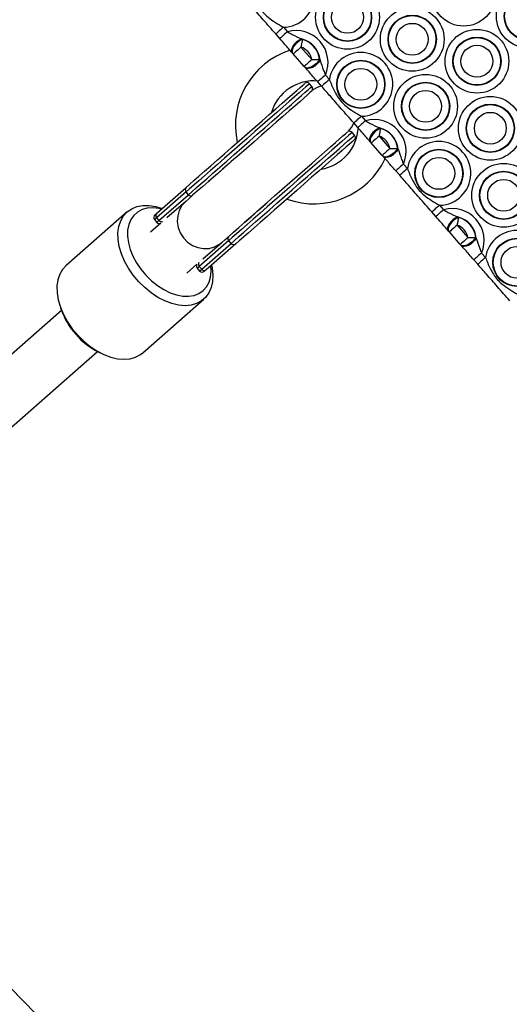
# Model space of a CAD drawing. Units: millimetres. Extents: x 369 to 11387, y 260 to 17235.
# Drawn here: x 7262 to 7405, y 2865 to 3153 of the extents above; entities that cross this region are included whole.
import ezdxf

# ---------------------------------------------------------------- set-up
doc = ezdxf.new("R2010")
doc.units = ezdxf.units.MM
doc.header["$LTSCALE"] = 100

msp = doc.modelspace()

# ---------------------------------------------------------------- linework, layer by layer
at = {"color": 7, "linetype": 'Continuous', "lineweight": 25}
for p, q in [((7338.9, 3150.74), (7340.06, 3149.42)), ((7337.8, 3147.44), (7336.65, 3148.77)), ((7344.17, 3147.34), (7344.39, 3147.16)), ((7341.59, 3143.13), (7341.45, 3143.29)), ((7344.02, 3144.91), (7347.21, 3141.27)), ((7344.95, 3139.29), (7341.76, 3142.93)), ((7349.49, 3141.35), (7349.64, 3141.1)), ((7345.27, 3138.93), (7345.13, 3139.1)), ((7350.07, 3133.46), (7348.92, 3134.78)), ((7351.17, 3136.76), (7352.33, 3135.44)), ((7347.2, 3133.4), (7346.5, 3134.2)), ((7347.2, 3133.4), (7346.5, 3134.2)), ((7361.74, 3124.7), (7362.9, 3123.38)), ((7360.65, 3121.4), (7359.49, 3122.72)), ((7367.01, 3121.3), (7367.24, 3121.11)), ((7359.69, 3119.16), (7358.99, 3119.95)), ((7359.69, 3119.16), (7358.99, 3119.95)), ((7366.86, 3118.87), (7370.05, 3115.23)), ((7364.43, 3117.09), (7364.29, 3117.25)), ((7367.8, 3113.25), (7364.61, 3116.89)), ((7372.33, 3115.3), (7372.48, 3115.06)), ((7368.12, 3112.89), (7367.97, 3113.05)), ((7372.92, 3107.41), (7371.76, 3108.74)), ((7374.01, 3110.71), (7375.17, 3109.39)), ((7301.81, 3096.33), (7310.43, 3103.89)), ((7310.4, 3102.53), (7301.78, 3094.97)), ((7302.47, 3094.18), (7311.1, 3101.74)), ((7311.1, 3101.74), (7310.4, 3102.53)), ((7310.29, 3099.78), (7304.79, 3094.95)), ((7310.29, 3099.78), (7304.79, 3094.95)), ((7384.59, 3098.66), (7385.75, 3097.34)), ((7293.14, 3096.71), (7275.29, 3081.05)), ((7293.14, 3096.71), (7275.29, 3081.05)), ((7301.18, 3094.45), (7301.88, 3093.65)), ((7301.18, 3094.45), (7301.88, 3093.65)), ((7301.78, 3094.97), (7302.47, 3094.18)), ((7383.49, 3095.36), (7382.33, 3096.68)), ((7389.86, 3095.26), (7390.08, 3095.07)), ((7303.03, 3093.41), (7300.02, 3090.77)), ((7303.03, 3093.41), (7300.02, 3090.77)), ((7389.71, 3092.82), (7392.9, 3089.19)), ((7387.28, 3091.04), (7387.13, 3091.21)), ((7390.64, 3087.21), (7387.45, 3090.85)), ((7395.17, 3089.26), (7395.33, 3089.02)), ((7322.89, 3088.29), (7314.27, 3080.73)), ((7314.97, 3079.93), (7323.59, 3087.5)), ((7315.34, 3082.93), (7320.85, 3087.75)), ((7315.34, 3082.93), (7320.85, 3087.75)), ((7324.94, 3087.35), (7316.32, 3079.79)), ((7323.59, 3087.5), (7322.89, 3088.29)), ((7390.96, 3086.85), (7390.81, 3087.01)), ((7396.86, 3084.67), (7398.02, 3083.35)), ((7310.57, 3078.74), (7313.58, 3081.38)), ((7310.57, 3078.74), (7313.58, 3081.38)), ((7313.67, 3080.2), (7314.37, 3079.41)), ((7313.67, 3080.2), (7314.37, 3079.41)), ((7314.27, 3080.73), (7314.97, 3079.93)), ((7395.76, 3081.37), (7394.6, 3082.69)), ((7273.51, 3069.17), (7273.89, 3068.05)), ((7273.51, 3069.17), (7273.89, 3068.05)), ((7297.71, 3055.49), (7315.56, 3071.14)), ((7297.71, 3055.49), (7315.56, 3071.14)), ((7273.94, 3067.89), (7173.37, 2979.67)), ((7183.91, 2967.64), (7284.49, 3055.86)), ((7284.65, 3055.79), (7285.71, 3055.27)), ((7284.65, 3055.79), (7285.71, 3055.27)), ((7316.31, 2811.09), (7190.24, 2939.91))]:
    msp.add_line(p, q, dxfattribs=at)
at = {"color": 7, "linetype": 'Continuous', "lineweight": 25, "flags": 128}
for points in [[(7338.9, 3150.74), (7338.46, 3150.36), (7338.04, 3149.99), (7337.65, 3149.65), (7337.31, 3149.35), (7337.03, 3149.1), (7336.82, 3148.92), (7336.69, 3148.8), (7336.65, 3148.77)], [(7340.06, 3149.42), (7339.62, 3149.04), (7339.2, 3148.67), (7338.81, 3148.32), (7338.47, 3148.02), (7338.19, 3147.78), (7337.98, 3147.6), (7337.85, 3147.48), (7337.8, 3147.44)], [(7344.17, 3147.34), (7343.5, 3147), (7342.85, 3146.54), (7342.26, 3145.98), (7341.77, 3145.37), (7341.43, 3144.75), (7341.25, 3144.17), (7341.26, 3143.67), (7341.45, 3143.29)], [(7344.39, 3147.16), (7343.72, 3146.82), (7343.06, 3146.35), (7342.46, 3145.8), (7341.96, 3145.18), (7341.61, 3144.57), (7341.42, 3143.99), (7341.41, 3143.5), (7341.59, 3143.13)], [(7344.02, 3144.91), (7343.58, 3144.52), (7343.16, 3144.15), (7342.77, 3143.81), (7342.43, 3143.51), (7342.14, 3143.26), (7341.94, 3143.08), (7341.81, 3142.97), (7341.76, 3142.93)], [(7347.21, 3141.27), (7346.77, 3140.89), (7346.35, 3140.51), (7345.96, 3140.17), (7345.62, 3139.87), (7345.33, 3139.63), (7345.13, 3139.44), (7345, 3139.33), (7344.95, 3139.29)], [(7349.49, 3141.35), (7349.07, 3140.73), (7348.52, 3140.13), (7347.89, 3139.61), (7347.22, 3139.2), (7346.56, 3138.92), (7345.96, 3138.81), (7345.47, 3138.87), (7345.13, 3139.1)], [(7349.64, 3141.1), (7349.22, 3140.48), (7348.67, 3139.9), (7348.04, 3139.38), (7347.37, 3138.98), (7346.72, 3138.72), (7346.12, 3138.62), (7345.63, 3138.7), (7345.27, 3138.93)], [(7351.17, 3136.76), (7350.73, 3136.37), (7350.31, 3136), (7349.92, 3135.66), (7349.58, 3135.36), (7349.3, 3135.11), (7349.09, 3134.93), (7348.96, 3134.82), (7348.92, 3134.78)], [(7352.33, 3135.44), (7351.89, 3135.05), (7351.47, 3134.68), (7351.08, 3134.34), (7350.73, 3134.04), (7350.45, 3133.79), (7350.25, 3133.61), (7350.12, 3133.5), (7350.07, 3133.46)], [(7310.43, 3103.89), (7311.43, 3104.76), (7312.66, 3105.85), (7314.12, 3107.12), (7315.77, 3108.58), (7317.6, 3110.18), (7319.57, 3111.9), (7321.66, 3113.73), (7323.82, 3115.63), (7326.04, 3117.58), (7328.27, 3119.54), (7330.48, 3121.48), (7332.65, 3123.37), (7334.72, 3125.19), (7336.68, 3126.91), (7338.49, 3128.5), (7340.12, 3129.93), (7341.56, 3131.19), (7342.77, 3132.26), (7343.74, 3133.11), (7344.46, 3133.74), (7344.91, 3134.13), (7345.09, 3134.29), (7345.09, 3134.29)], [(7310.43, 3103.89), (7311.43, 3104.76), (7312.66, 3105.85), (7314.12, 3107.12), (7315.77, 3108.58), (7317.6, 3110.18), (7319.57, 3111.9), (7321.66, 3113.73), (7323.82, 3115.63), (7326.04, 3117.58), (7328.27, 3119.54), (7330.48, 3121.48), (7332.65, 3123.37), (7334.72, 3125.19), (7336.68, 3126.91), (7338.49, 3128.5), (7340.12, 3129.93), (7341.56, 3131.19), (7342.77, 3132.26), (7343.74, 3133.11), (7344.46, 3133.74), (7344.91, 3134.13), (7345.09, 3134.29), (7345.09, 3134.29)], [(7361.74, 3124.7), (7361.3, 3124.32), (7360.88, 3123.94), (7360.49, 3123.6), (7360.15, 3123.3), (7359.87, 3123.06), (7359.66, 3122.87), (7359.53, 3122.76), (7359.49, 3122.72)], [(7362.9, 3123.38), (7362.46, 3122.99), (7362.04, 3122.62), (7361.65, 3122.28), (7361.31, 3121.98), (7361.03, 3121.74), (7360.82, 3121.55), (7360.69, 3121.44), (7360.65, 3121.4)], [(7367.01, 3121.3), (7366.35, 3120.96), (7365.69, 3120.5), (7365.1, 3119.94), (7364.61, 3119.33), (7364.27, 3118.71), (7364.1, 3118.13), (7364.1, 3117.63), (7364.29, 3117.25)], [(7367.24, 3121.11), (7366.57, 3120.78), (7365.91, 3120.31), (7365.3, 3119.75), (7364.81, 3119.14), (7364.45, 3118.53), (7364.26, 3117.95), (7364.26, 3117.46), (7364.43, 3117.09)], [(7359.6, 3117.75), (7359.59, 3117.75), (7359.42, 3117.59), (7358.97, 3117.2), (7358.25, 3116.57), (7357.28, 3115.72), (7356.07, 3114.65), (7354.63, 3113.39), (7353, 3111.96), (7351.19, 3110.37), (7349.23, 3108.66), (7347.15, 3106.84), (7344.99, 3104.94), (7342.78, 3103), (7340.55, 3101.04), (7338.33, 3099.1), (7336.16, 3097.19), (7334.08, 3095.37), (7332.11, 3093.64), (7330.28, 3092.04), (7328.63, 3090.59), (7327.17, 3089.31), (7325.94, 3088.23), (7324.94, 3087.35)], [(7359.6, 3117.75), (7359.59, 3117.75), (7359.42, 3117.59), (7358.97, 3117.2), (7358.25, 3116.57), (7357.28, 3115.72), (7356.07, 3114.65), (7354.63, 3113.39), (7353, 3111.96), (7351.19, 3110.37), (7349.23, 3108.66), (7347.15, 3106.84), (7344.99, 3104.94), (7342.78, 3103), (7340.55, 3101.04), (7338.33, 3099.1), (7336.16, 3097.19), (7334.08, 3095.37), (7332.11, 3093.64), (7330.28, 3092.04), (7328.63, 3090.59), (7327.17, 3089.31), (7325.94, 3088.23), (7324.94, 3087.35)], [(7366.86, 3118.87), (7366.42, 3118.48), (7366, 3118.11), (7365.61, 3117.77), (7365.27, 3117.47), (7364.99, 3117.22), (7364.78, 3117.04), (7364.65, 3116.93), (7364.61, 3116.89)], [(7370.05, 3115.23), (7369.61, 3114.84), (7369.19, 3114.47), (7368.8, 3114.13), (7368.46, 3113.83), (7368.18, 3113.58), (7367.97, 3113.4), (7367.84, 3113.29), (7367.8, 3113.25)], [(7372.33, 3115.3), (7371.91, 3114.69), (7371.36, 3114.09), (7370.73, 3113.57), (7370.06, 3113.16), (7369.4, 3112.88), (7368.81, 3112.77), (7368.32, 3112.83), (7367.97, 3113.05)], [(7372.48, 3115.06), (7372.06, 3114.44), (7371.52, 3113.85), (7370.89, 3113.34), (7370.22, 3112.94), (7369.56, 3112.68), (7368.96, 3112.58), (7368.47, 3112.65), (7368.12, 3112.89)], [(7323.08, 3110.99), (7321.06, 3109.22), (7318.99, 3107.4), (7317.05, 3105.7), (7315.28, 3104.15), (7313.69, 3102.76), (7312.32, 3101.56), (7311.18, 3100.56), (7310.29, 3099.78)], [(7323.08, 3110.99), (7321.06, 3109.22), (7318.99, 3107.4), (7317.05, 3105.7), (7315.28, 3104.15), (7313.69, 3102.76), (7312.32, 3101.56), (7311.18, 3100.56), (7310.29, 3099.78)], [(7374.01, 3110.71), (7373.57, 3110.33), (7373.15, 3109.96), (7372.76, 3109.62), (7372.42, 3109.32), (7372.14, 3109.07), (7371.93, 3108.89), (7371.8, 3108.77), (7371.76, 3108.74)], [(7375.17, 3109.39), (7374.73, 3109.01), (7374.31, 3108.64), (7373.92, 3108.29), (7373.58, 3107.99), (7373.3, 3107.75), (7373.09, 3107.57), (7372.96, 3107.45), (7372.92, 3107.41)], [(7317.87, 3081.15), (7318.05, 3080.22), (7318.25, 3078.19), (7318.15, 3076.28), (7317.75, 3074.54), (7317.07, 3073), (7316.12, 3071.69), (7314.92, 3070.64), (7313.49, 3069.88), (7311.87, 3069.41), (7310.09, 3069.25), (7308.18, 3069.41), (7306.19, 3069.87), (7304.17, 3070.64), (7302.15, 3071.69), (7300.17, 3073), (7298.29, 3074.54), (7296.53, 3076.28), (7294.94, 3078.18), (7293.55, 3080.21), (7292.4, 3082.32), (7291.49, 3084.46), (7290.86, 3086.59), (7290.52, 3088.66), (7290.47, 3090.63), (7290.72, 3092.46), (7291.26, 3094.11), (7292.08, 3095.54), (7293.16, 3096.72), (7294.48, 3097.63), (7296, 3098.25), (7297.71, 3098.56), (7299.56, 3098.56), (7301.51, 3098.25), (7303.36, 3097.69)], [(7317.87, 3081.15), (7318.05, 3080.22), (7318.25, 3078.19), (7318.15, 3076.28), (7317.75, 3074.54), (7317.07, 3073), (7316.12, 3071.69), (7314.92, 3070.64), (7313.49, 3069.88), (7311.87, 3069.41), (7310.09, 3069.25), (7308.18, 3069.41), (7306.19, 3069.87), (7304.17, 3070.64), (7302.15, 3071.69), (7300.17, 3073), (7298.29, 3074.54), (7296.53, 3076.28), (7294.94, 3078.18), (7293.55, 3080.21), (7292.4, 3082.32), (7291.49, 3084.46), (7290.86, 3086.59), (7290.52, 3088.66), (7290.47, 3090.63), (7290.72, 3092.46), (7291.26, 3094.11), (7292.08, 3095.54), (7293.16, 3096.72), (7294.48, 3097.63), (7296, 3098.25), (7297.71, 3098.56), (7299.56, 3098.56), (7301.51, 3098.25), (7303.36, 3097.69)], [(7303.18, 3097.53), (7302.49, 3097.68), (7300.71, 3097.88), (7299.04, 3097.77), (7297.53, 3097.36), (7296.2, 3096.67), (7295.09, 3095.69), (7294.22, 3094.47), (7293.62, 3093.02), (7293.3, 3091.38), (7293.26, 3089.59), (7293.51, 3087.69), (7294.04, 3085.73), (7294.84, 3083.75), (7295.89, 3081.79), (7297.17, 3079.91), (7298.64, 3078.15), (7300.27, 3076.55), (7302.03, 3075.14), (7303.86, 3073.96), (7305.74, 3073.04), (7307.6, 3072.4), (7309.42, 3072.05), (7311.15, 3072.01), (7312.75, 3072.27), (7314.17, 3072.82), (7315.4, 3073.66), (7316.39, 3074.76), (7317.12, 3076.1), (7317.58, 3077.65), (7317.77, 3079.37), (7317.69, 3080.99)], [(7303.18, 3097.53), (7302.49, 3097.68), (7300.71, 3097.88), (7299.04, 3097.77), (7297.53, 3097.36), (7296.2, 3096.67), (7295.09, 3095.69), (7294.22, 3094.47), (7293.62, 3093.02), (7293.3, 3091.38), (7293.26, 3089.59), (7293.51, 3087.69), (7294.04, 3085.73), (7294.84, 3083.75), (7295.89, 3081.79), (7297.17, 3079.91), (7298.64, 3078.15), (7300.27, 3076.55), (7302.03, 3075.14), (7303.86, 3073.96), (7305.74, 3073.04), (7307.6, 3072.4), (7309.42, 3072.05), (7311.15, 3072.01), (7312.75, 3072.27), (7314.17, 3072.82), (7315.4, 3073.66), (7316.39, 3074.76), (7317.12, 3076.1), (7317.58, 3077.65), (7317.77, 3079.37), (7317.69, 3080.99)], [(7320.85, 3087.75), (7321.73, 3088.53), (7322.87, 3089.53), (7324.24, 3090.73), (7325.83, 3092.12), (7327.6, 3093.68), (7329.54, 3095.37), (7331.61, 3097.19), (7333.63, 3098.96)], [(7320.85, 3087.75), (7321.73, 3088.53), (7322.87, 3089.53), (7324.24, 3090.73), (7325.83, 3092.12), (7327.6, 3093.68), (7329.54, 3095.37), (7331.61, 3097.19), (7333.63, 3098.96)], [(7384.59, 3098.66), (7384.15, 3098.27), (7383.72, 3097.9), (7383.33, 3097.56), (7382.99, 3097.26), (7382.71, 3097.01), (7382.5, 3096.83), (7382.38, 3096.72), (7382.33, 3096.68)], [(7385.75, 3097.34), (7385.31, 3096.95), (7384.88, 3096.58), (7384.49, 3096.24), (7384.15, 3095.94), (7383.87, 3095.69), (7383.66, 3095.51), (7383.53, 3095.4), (7383.49, 3095.36)], [(7301.28, 3095.86), (7301.28, 3095.86), (7301.41, 3095.98), (7301.81, 3096.33)], [(7301.28, 3095.86), (7301.28, 3095.86), (7301.41, 3095.98), (7301.81, 3096.33)], [(7389.86, 3095.26), (7389.19, 3094.92), (7388.53, 3094.45), (7387.94, 3093.89), (7387.46, 3093.28), (7387.11, 3092.67), (7386.94, 3092.09), (7386.95, 3091.59), (7387.13, 3091.21)], [(7390.08, 3095.07), (7389.41, 3094.73), (7388.75, 3094.27), (7388.15, 3093.71), (7387.65, 3093.1), (7387.29, 3092.48), (7387.11, 3091.91), (7387.1, 3091.42), (7387.28, 3091.04)], [(7389.71, 3092.82), (7389.27, 3092.44), (7388.84, 3092.07), (7388.45, 3091.72), (7388.11, 3091.42), (7387.83, 3091.18), (7387.62, 3091), (7387.49, 3090.88), (7387.45, 3090.85)], [(7392.9, 3089.19), (7392.46, 3088.8), (7392.03, 3088.43), (7391.64, 3088.09), (7391.3, 3087.79), (7391.02, 3087.54), (7390.81, 3087.36), (7390.68, 3087.25), (7390.64, 3087.21)], [(7395.17, 3089.26), (7394.75, 3088.64), (7394.21, 3088.05), (7393.57, 3087.53), (7392.9, 3087.11), (7392.24, 3086.84), (7391.65, 3086.73), (7391.16, 3086.79), (7390.81, 3087.01)], [(7395.33, 3089.02), (7394.91, 3088.4), (7394.36, 3087.81), (7393.73, 3087.3), (7393.06, 3086.9), (7392.4, 3086.64), (7391.81, 3086.54), (7391.31, 3086.61), (7390.96, 3086.85)], [(7396.86, 3084.67), (7396.42, 3084.29), (7395.99, 3083.91), (7395.6, 3083.57), (7395.26, 3083.27), (7394.98, 3083.03), (7394.77, 3082.84), (7394.64, 3082.73), (7394.6, 3082.69)], [(7398.02, 3083.35), (7397.57, 3082.97), (7397.15, 3082.59), (7396.76, 3082.25), (7396.42, 3081.95), (7396.14, 3081.71), (7395.93, 3081.52), (7395.8, 3081.41), (7395.76, 3081.37)], [(7275.29, 3081.05), (7274.23, 3079.88), (7273.41, 3078.45), (7272.87, 3076.8), (7272.62, 3074.97), (7272.67, 3073), (7273.01, 3070.93), (7273.64, 3068.8), (7274.54, 3066.66), (7275.7, 3064.55), (7277.09, 3062.53), (7278.68, 3060.62), (7280.44, 3058.88), (7282.32, 3057.34), (7284.3, 3056.03), (7286.32, 3054.98), (7288.34, 3054.22), (7290.33, 3053.75), (7292.23, 3053.59), (7294.01, 3053.75), (7295.64, 3054.22), (7297.06, 3054.98), (7297.71, 3055.49)], [(7275.29, 3081.05), (7274.23, 3079.88), (7273.41, 3078.45), (7272.87, 3076.8), (7272.62, 3074.97), (7272.67, 3073), (7273.01, 3070.93), (7273.64, 3068.8), (7274.54, 3066.66), (7275.7, 3064.55), (7277.09, 3062.53), (7278.68, 3060.62), (7280.44, 3058.88), (7282.32, 3057.34), (7284.3, 3056.03), (7286.32, 3054.98), (7288.34, 3054.22), (7290.33, 3053.75), (7292.23, 3053.59), (7294.01, 3053.75), (7295.64, 3054.22), (7297.06, 3054.98), (7297.71, 3055.49)], [(7316.32, 3079.79), (7315.92, 3079.44), (7315.78, 3079.32), (7315.78, 3079.32)], [(7316.32, 3079.79), (7315.92, 3079.44), (7315.78, 3079.32), (7315.78, 3079.32)]]:
    msp.add_lwpolyline(points, dxfattribs=at)
at = {"color": 8, "linetype": 'Continuous', "lineweight": 25, "flags": 128}
for points in [[(7346.5, 3134.2), (7346.41, 3134.12), (7346.06, 3133.81), (7345.44, 3133.26), (7344.56, 3132.5), (7343.45, 3131.52), (7342.1, 3130.34), (7340.55, 3128.98), (7338.81, 3127.45), (7336.92, 3125.79), (7334.89, 3124.01), (7332.75, 3122.14), (7330.55, 3120.2), (7328.3, 3118.23), (7326.04, 3116.25), (7323.81, 3114.29), (7321.63, 3112.39), (7319.55, 3110.55), (7317.58, 3108.83), (7315.75, 3107.22), (7314.1, 3105.78), (7312.64, 3104.5), (7311.4, 3103.41), (7310.4, 3102.53)], [(7346.5, 3134.2), (7346.41, 3134.12), (7346.06, 3133.81), (7345.44, 3133.26), (7344.56, 3132.5), (7343.45, 3131.52), (7342.1, 3130.34), (7340.55, 3128.98), (7338.81, 3127.45), (7336.92, 3125.79), (7334.89, 3124.01), (7332.75, 3122.14), (7330.55, 3120.2), (7328.3, 3118.23), (7326.04, 3116.25), (7323.81, 3114.29), (7321.63, 3112.39), (7319.55, 3110.55), (7317.58, 3108.83), (7315.75, 3107.22), (7314.1, 3105.78), (7312.64, 3104.5), (7311.4, 3103.41), (7310.4, 3102.53)], [(7311.1, 3101.74), (7312.1, 3102.62), (7313.34, 3103.7), (7314.79, 3104.98), (7316.45, 3106.43), (7318.27, 3108.03), (7320.24, 3109.76), (7322.33, 3111.59), (7324.51, 3113.5), (7326.74, 3115.46), (7328.99, 3117.44), (7331.24, 3119.41), (7333.45, 3121.34), (7335.58, 3123.22), (7337.61, 3125), (7339.51, 3126.66), (7341.25, 3128.18), (7342.8, 3129.55), (7344.14, 3130.72), (7345.26, 3131.7), (7346.13, 3132.47), (7346.75, 3133.01), (7347.11, 3133.32), (7347.2, 3133.4)], [(7311.1, 3101.74), (7312.1, 3102.62), (7313.34, 3103.7), (7314.79, 3104.98), (7316.45, 3106.43), (7318.27, 3108.03), (7320.24, 3109.76), (7322.33, 3111.59), (7324.51, 3113.5), (7326.74, 3115.46), (7328.99, 3117.44), (7331.24, 3119.41), (7333.45, 3121.34), (7335.58, 3123.22), (7337.61, 3125), (7339.51, 3126.66), (7341.25, 3128.18), (7342.8, 3129.55), (7344.14, 3130.72), (7345.26, 3131.7), (7346.13, 3132.47), (7346.75, 3133.01), (7347.11, 3133.32), (7347.2, 3133.4)], [(7347.18, 3132.07), (7347.18, 3132.07), (7347, 3131.91), (7346.55, 3131.51), (7345.83, 3130.88), (7344.85, 3130.03), (7343.64, 3128.96), (7342.2, 3127.69), (7340.55, 3126.25), (7338.73, 3124.66), (7336.77, 3122.93), (7334.68, 3121.1), (7332.51, 3119.2), (7330.29, 3117.25), (7328.05, 3115.28), (7325.82, 3113.33), (7323.64, 3111.42), (7321.55, 3109.58), (7319.57, 3107.85), (7317.73, 3106.24), (7316.92, 3105.52)], [(7347.18, 3132.07), (7347.18, 3132.07), (7347, 3131.91), (7346.55, 3131.51), (7345.83, 3130.88), (7344.85, 3130.03), (7343.64, 3128.96), (7342.2, 3127.69), (7340.55, 3126.25), (7338.73, 3124.66), (7336.77, 3122.93), (7334.68, 3121.1), (7332.51, 3119.2), (7330.29, 3117.25), (7328.05, 3115.28), (7325.82, 3113.33), (7323.64, 3111.42), (7321.55, 3109.58), (7319.57, 3107.85), (7317.73, 3106.24), (7316.92, 3105.52)], [(7358.99, 3119.95), (7358.9, 3119.88), (7358.55, 3119.57), (7357.93, 3119.02), (7357.06, 3118.26), (7355.94, 3117.28), (7354.59, 3116.1), (7353.04, 3114.74), (7351.31, 3113.21), (7349.41, 3111.55), (7347.38, 3109.77), (7345.24, 3107.9), (7343.04, 3105.96), (7340.79, 3103.99), (7338.53, 3102.01), (7336.3, 3100.05), (7334.13, 3098.14), (7332.04, 3096.31), (7330.07, 3094.58), (7328.24, 3092.98), (7326.59, 3091.53), (7325.13, 3090.26), (7323.9, 3089.17), (7322.89, 3088.29)], [(7358.99, 3119.95), (7358.9, 3119.88), (7358.55, 3119.57), (7357.93, 3119.02), (7357.06, 3118.26), (7355.94, 3117.28), (7354.59, 3116.1), (7353.04, 3114.74), (7351.31, 3113.21), (7349.41, 3111.55), (7347.38, 3109.77), (7345.24, 3107.9), (7343.04, 3105.96), (7340.79, 3103.99), (7338.53, 3102.01), (7336.3, 3100.05), (7334.13, 3098.14), (7332.04, 3096.31), (7330.07, 3094.58), (7328.24, 3092.98), (7326.59, 3091.53), (7325.13, 3090.26), (7323.9, 3089.17), (7322.89, 3088.29)], [(7323.59, 3087.5), (7324.59, 3088.38), (7325.83, 3089.46), (7327.29, 3090.74), (7328.94, 3092.19), (7330.76, 3093.79), (7332.73, 3095.52), (7334.82, 3097.35), (7337, 3099.26), (7339.23, 3101.22), (7341.49, 3103.2), (7343.73, 3105.17), (7345.94, 3107.1), (7348.07, 3108.97), (7350.1, 3110.75), (7352, 3112.42), (7353.74, 3113.94), (7355.29, 3115.3), (7356.64, 3116.48), (7357.75, 3117.46), (7358.63, 3118.23), (7359.25, 3118.77), (7359.6, 3119.08), (7359.69, 3119.16)], [(7323.59, 3087.5), (7324.59, 3088.38), (7325.83, 3089.46), (7327.29, 3090.74), (7328.94, 3092.19), (7330.76, 3093.79), (7332.73, 3095.52), (7334.82, 3097.35), (7337, 3099.26), (7339.23, 3101.22), (7341.49, 3103.2), (7343.73, 3105.17), (7345.94, 3107.1), (7348.07, 3108.97), (7350.1, 3110.75), (7352, 3112.42), (7353.74, 3113.94), (7355.29, 3115.3), (7356.64, 3116.48), (7357.75, 3117.46), (7358.63, 3118.23), (7359.25, 3118.77), (7359.6, 3119.08), (7359.69, 3119.16)], [(7327.4, 3093.57), (7328.22, 3094.28), (7330.05, 3095.89), (7332.03, 3097.63), (7334.13, 3099.47), (7336.3, 3101.38), (7338.53, 3103.33), (7340.77, 3105.3), (7343, 3107.25), (7345.17, 3109.15), (7347.25, 3110.98), (7349.22, 3112.7), (7351.04, 3114.3), (7352.68, 3115.74), (7354.12, 3117), (7355.34, 3118.07), (7356.32, 3118.93), (7357.04, 3119.56), (7357.49, 3119.96), (7357.67, 3120.11), (7357.67, 3120.12)], [(7327.4, 3093.57), (7328.22, 3094.28), (7330.05, 3095.89), (7332.03, 3097.63), (7334.13, 3099.47), (7336.3, 3101.38), (7338.53, 3103.33), (7340.77, 3105.3), (7343, 3107.25), (7345.17, 3109.15), (7347.25, 3110.98), (7349.22, 3112.7), (7351.04, 3114.3), (7352.68, 3115.74), (7354.12, 3117), (7355.34, 3118.07), (7356.32, 3118.93), (7357.04, 3119.56), (7357.49, 3119.96), (7357.67, 3120.11), (7357.67, 3120.12)], [(7310.29, 3099.78), (7309.2, 3098.57), (7308.4, 3097.13), (7307.94, 3095.54), (7307.83, 3093.86), (7308.08, 3092.18), (7308.69, 3090.58), (7309.62, 3089.12), (7310.82, 3087.88), (7312.25, 3086.91), (7313.83, 3086.27), (7315.5, 3085.97), (7317.16, 3086.04), (7318.76, 3086.48), (7320.2, 3087.25), (7320.85, 3087.75)], [(7310.29, 3099.78), (7309.2, 3098.57), (7308.4, 3097.13), (7307.94, 3095.54), (7307.83, 3093.86), (7308.08, 3092.18), (7308.69, 3090.58), (7309.62, 3089.12), (7310.82, 3087.88), (7312.25, 3086.91), (7313.83, 3086.27), (7315.5, 3085.97), (7317.16, 3086.04), (7318.76, 3086.48), (7320.2, 3087.25), (7320.85, 3087.75)], [(7301.78, 3094.97), (7301.33, 3094.58), (7301.18, 3094.45), (7301.18, 3094.45)], [(7301.78, 3094.97), (7301.33, 3094.58), (7301.18, 3094.45), (7301.18, 3094.45)], [(7301.88, 3093.65), (7301.88, 3093.65), (7302.03, 3093.79), (7302.47, 3094.18)], [(7301.88, 3093.65), (7301.88, 3093.65), (7302.03, 3093.79), (7302.47, 3094.18)], [(7314.27, 3080.73), (7313.83, 3080.34), (7313.67, 3080.2), (7313.67, 3080.2)], [(7314.27, 3080.73), (7313.83, 3080.34), (7313.67, 3080.2), (7313.67, 3080.2)], [(7314.37, 3079.41), (7314.37, 3079.41), (7314.52, 3079.54), (7314.97, 3079.93)], [(7314.37, 3079.41), (7314.37, 3079.41), (7314.52, 3079.54), (7314.97, 3079.93)]]:
    msp.add_lwpolyline(points, dxfattribs=at)
at = {"color": 7, "linetype": 'Continuous', "lineweight": 25}
for centre, radius in [((7391.62, 3160.4), 9.33), ((7357.64, 3153.64), 9.33), ((7357.64, 3153.64), 7.06), ((7357.64, 3153.64), 6.94), ((7410.56, 3153.97), 9.33), ((7410.56, 3153.97), 7.06), ((7410.56, 3153.97), 6.94), ((7357.64, 3153.64), 4.67), ((7376.58, 3147.21), 9.33), ((7376.58, 3147.21), 7.06), ((7376.58, 3147.21), 6.94), ((7376.58, 3147.21), 4.67), ((7395.52, 3140.79), 9.33), ((7395.52, 3140.79), 7.06), ((7395.52, 3140.79), 6.94), ((7395.52, 3140.79), 4.67), ((7361.55, 3134.03), 7.06), ((7361.55, 3134.03), 6.94), ((7361.55, 3134.03), 4.67), ((7380.49, 3127.6), 9.33), ((7380.49, 3127.6), 7.06), ((7380.49, 3127.6), 6.94), ((7380.49, 3127.6), 4.67), ((7399.43, 3121.17), 9.33), ((7399.43, 3121.17), 7.06), ((7399.43, 3121.17), 6.94), ((7399.43, 3121.17), 4.67), ((7384.39, 3107.98), 7.06), ((7384.39, 3107.98), 6.94), ((7384.39, 3107.98), 4.67), ((7403.33, 3101.56), 9.33), ((7403.33, 3101.56), 7.06), ((7403.33, 3101.56), 6.94), ((7403.33, 3101.56), 4.67), ((7407.23, 3081.94), 7.06), ((7407.23, 3081.94), 6.94), ((7407.23, 3081.94), 4.67)]:
    msp.add_circle(centre, radius, dxfattribs=at)
for centre, radius, start, end in [((7338.7, 3160.07), 9.33, 271.2098, 171.3012), ((7342.61, 3140.45), 9.33, 336.6553, 105.8557), ((7342.61, 3140.45), 7.06, 5.301, 77.2099), ((7342.61, 3140.45), 6.94, 7.4134, 75.0976), ((7347.83, 3122.06), 23, 107.5295, 192.6836), ((7342.61, 3140.45), 4.67, 10.093, 72.4179), ((7361.55, 3134.03), 9.33, 271.2098, 171.3012), ((7347.83, 3122.06), 13, 84.5283, 163.4597), ((7345.75, 3133.54), 1, 41.2555, 131.2555), ((7346.44, 3132.74), 1, 326.0449, 41.2555), ((7352.1, 3125.81), 8, 105.1389, 127.08), ((7365.45, 3114.41), 9.33, 336.6553, 105.8557), ((7347.83, 3122.06), 13, 279.0512, 356.9971), ((7352.1, 3125.81), 8, 315.428, 337.7204), ((7358.24, 3119.29), 1, 41.2555, 116.1563), ((7365.45, 3114.41), 7.06, 5.301, 77.2099), ((7365.45, 3114.41), 6.94, 7.4134, 75.0976), ((7358.94, 3118.5), 1, 311.2555, 41.2555), ((7365.45, 3114.41), 4.67, 10.093, 72.4179), ((7384.39, 3107.98), 9.33, 271.2098, 171.3012), ((7347.83, 3122.06), 23, 249.8273, 335.0252), ((7311.1, 3103.19), 0.962, 133.7173, 223.5481), ((7388.29, 3088.37), 9.33, 336.6553, 105.8557), ((7301.93, 3095.11), 1, 131.2555, 221.2555), ((7302.48, 3095.63), 0.962, 133.6654, 223.5608), ((7388.29, 3088.37), 7.06, 5.301, 77.2099), ((7388.29, 3088.37), 6.94, 7.4134, 75.0976), ((7302.63, 3094.31), 1, 221.2555, 292.0373), ((7388.29, 3088.37), 4.67, 10.093, 72.4179), ((7407.23, 3081.94), 9.33, 271.2098, 171.3012), ((7324.34, 3088.1), 0.962, 218.9606, 308.7942), ((7314.43, 3080.86), 1, 150.4737, 221.2555), ((7315.72, 3080.54), 0.962, 218.9858, 308.8089), ((7315.12, 3080.07), 1, 221.2555, 311.2555), ((7294.55, 3075.33), 21.9, 199.3846, 243.1261)]:
    msp.add_arc(centre, radius, start, end, dxfattribs=at)
at = {"color": 8, "linetype": 'Continuous', "lineweight": 25}
for centre, radius, start, end in [((7311.86, 3102.37), 0.99, 219.7031, 289.2176), ((7303.24, 3094.82), 1, 220.1026, 289.4714), ((7323.62, 3088.96), 0.99, 153.3042, 222.8259), ((7315.01, 3081.4), 1, 153.0501, 222.4154)]:
    msp.add_arc(centre, radius, start, end, dxfattribs=at)
at = {"color": 7, "linetype": 'Continuous', "lineweight": 25}
for points, knots in [([(7329.49, 3161.48), (7329.92, 3160.4), (7330.82, 3158.15), (7332.47, 3155.48), (7334.52, 3153.47), (7336.56, 3152.08), (7338.12, 3151.19), (7338.9, 3150.74)], [0, 0, 0, 0, 0.236129, 0.495608, 0.633177, 0.81643, 1, 1, 1, 1]), ([(7336.65, 3148.77), (7336.03, 3149.47), (7334.8, 3150.88), (7333.09, 3152.82), (7331.38, 3154.77), (7329.9, 3156.45), (7328.53, 3158.02), (7327.66, 3159.01), (7327.23, 3159.5)], [0, 0, 0, 0, 0.193967, 0.390449, 0.555664, 0.728232, 0.863596, 1, 1, 1, 1]), ([(7340.06, 3149.42), (7340.53, 3149.16), (7341.89, 3148.38), (7343.27, 3147.75), (7344.17, 3147.34)], [0, 0, 0, 0, 0.341799, 1, 1, 1, 1]), ([(7341.45, 3143.29), (7341.11, 3143.67), (7340.44, 3144.44), (7339.23, 3145.82), (7338.32, 3146.85), (7337.8, 3147.44)], [0, 0, 0, 0, 0.297628, 0.599025, 1, 1, 1, 1]), ([(7344.39, 3147.16), (7344.35, 3146.88), (7344.31, 3146.52), (7344.18, 3145.75), (7344.09, 3145.28), (7344.02, 3144.91)], [0, 0, 0, 0, 0.430331, 0.553037, 1, 1, 1, 1]), ([(7341.76, 3142.93), (7341.74, 3142.96), (7341.68, 3143.03), (7341.62, 3143.09), (7341.59, 3143.13)], [0, 0, 0, 0, 0.482281, 1, 1, 1, 1]), ([(7347.21, 3141.27), (7347.61, 3141.3), (7348.21, 3141.33), (7348.97, 3141.35), (7349.31, 3141.35), (7349.49, 3141.35)], [0, 0, 0, 0, 0.472159, 0.715231, 1, 1, 1, 1]), ([(7349.64, 3141.1), (7349.95, 3140.1), (7350.39, 3138.66), (7350.99, 3137.2), (7351.17, 3136.76)], [0, 0, 0, 0, 0.69315, 1, 1, 1, 1]), ([(7345.13, 3139.1), (7345.11, 3139.11), (7345.06, 3139.17), (7345, 3139.24), (7344.95, 3139.29)], [0, 0, 0, 0, 0.254436, 1, 1, 1, 1]), ([(7348.92, 3134.78), (7348.45, 3135.31), (7347.57, 3136.31), (7346.35, 3137.7), (7345.64, 3138.52), (7345.27, 3138.93)], [0, 0, 0, 0, 0.362906, 0.677734, 1, 1, 1, 1]), ([(7352.33, 3135.44), (7352.76, 3134.36), (7353.66, 3132.11), (7355.31, 3129.44), (7357.36, 3127.43), (7359.4, 3126.04), (7360.96, 3125.15), (7361.74, 3124.7)], [0, 0, 0, 0, 0.236131, 0.495611, 0.633158, 0.816412, 1, 1, 1, 1]), ([(7359.49, 3122.72), (7358.87, 3123.42), (7357.64, 3124.83), (7355.93, 3126.78), (7354.22, 3128.73), (7352.75, 3130.41), (7351.37, 3131.98), (7350.51, 3132.96), (7350.07, 3133.46)], [0, 0, 0, 0, 0.193962, 0.390464, 0.555675, 0.728214, 0.863574, 1, 1, 1, 1]), ([(7362.9, 3123.38), (7363.37, 3123.12), (7364.74, 3122.34), (7366.11, 3121.71), (7367.01, 3121.3)], [0, 0, 0, 0, 0.341753, 1, 1, 1, 1]), ([(7364.29, 3117.25), (7363.96, 3117.63), (7363.28, 3118.4), (7362.08, 3119.77), (7361.17, 3120.81), (7360.65, 3121.4)], [0, 0, 0, 0, 0.2977, 0.599114, 1, 1, 1, 1]), ([(7367.24, 3121.11), (7367.2, 3120.83), (7367.15, 3120.48), (7367.03, 3119.71), (7366.94, 3119.24), (7366.86, 3118.87)], [0, 0, 0, 0, 0.430302, 0.5528609, 1, 1, 1, 1]), ([(7364.61, 3116.89), (7364.58, 3116.92), (7364.52, 3116.99), (7364.46, 3117.05), (7364.43, 3117.09)], [0, 0, 0, 0, 0.4816, 1, 1, 1, 1]), ([(7370.05, 3115.23), (7370.45, 3115.25), (7371.05, 3115.29), (7371.81, 3115.3), (7372.15, 3115.3), (7372.33, 3115.3)], [0, 0, 0, 0, 0.472164, 0.715234, 1, 1, 1, 1]), ([(7372.48, 3115.06), (7372.79, 3114.06), (7373.24, 3112.61), (7373.83, 3111.16), (7374.01, 3110.71)], [0, 0, 0, 0, 0.693153, 1, 1, 1, 1]), ([(7367.97, 3113.05), (7367.96, 3113.07), (7367.9, 3113.13), (7367.84, 3113.2), (7367.8, 3113.25)], [0, 0, 0, 0, 0.253533, 1, 1, 1, 1]), ([(7371.76, 3108.74), (7371.29, 3109.27), (7370.41, 3110.27), (7369.19, 3111.66), (7368.48, 3112.48), (7368.12, 3112.89)], [0, 0, 0, 0, 0.362926, 0.677715, 1, 1, 1, 1]), ([(7375.17, 3109.39), (7375.6, 3108.32), (7376.51, 3106.07), (7378.16, 3103.4), (7380.2, 3101.39), (7382.24, 3100), (7383.81, 3099.11), (7384.59, 3098.66)], [0, 0, 0, 0, 0.236126, 0.4956, 0.633167, 0.816416, 1, 1, 1, 1]), ([(7382.33, 3096.68), (7381.72, 3097.38), (7380.48, 3098.79), (7378.77, 3100.74), (7377.06, 3102.69), (7375.59, 3104.37), (7374.21, 3105.94), (7373.35, 3106.92), (7372.92, 3107.41)], [0, 0, 0, 0, 0.193987, 0.390464, 0.555675, 0.728239, 0.863574, 1, 1, 1, 1]), ([(7385.75, 3097.34), (7386.21, 3097.07), (7387.58, 3096.3), (7388.95, 3095.67), (7389.86, 3095.26)], [0, 0, 0, 0, 0.341767, 1, 1, 1, 1]), ([(7387.13, 3091.21), (7386.8, 3091.59), (7386.13, 3092.35), (7384.92, 3093.73), (7384.01, 3094.77), (7383.49, 3095.36)], [0, 0, 0, 0, 0.297644, 0.599056, 1, 1, 1, 1]), ([(7390.08, 3095.07), (7390.04, 3094.79), (7389.99, 3094.43), (7389.87, 3093.67), (7389.78, 3093.19), (7389.71, 3092.82)], [0, 0, 0, 0, 0.430468, 0.553031, 1, 1, 1, 1]), ([(7387.45, 3090.85), (7387.42, 3090.88), (7387.36, 3090.95), (7387.31, 3091.01), (7387.28, 3091.04)], [0, 0, 0, 0, 0.482281, 1, 1, 1, 1]), ([(7392.9, 3089.19), (7393.29, 3089.21), (7393.9, 3089.25), (7394.66, 3089.26), (7394.99, 3089.26), (7395.17, 3089.26)], [0, 0, 0, 0, 0.472164, 0.715234, 1, 1, 1, 1]), ([(7395.33, 3089.02), (7395.63, 3088.02), (7396.08, 3086.57), (7396.67, 3085.12), (7396.86, 3084.67)], [0, 0, 0, 0, 0.693218, 1, 1, 1, 1]), ([(7390.81, 3087.01), (7390.8, 3087.03), (7390.75, 3087.09), (7390.69, 3087.16), (7390.64, 3087.21)], [0, 0, 0, 0, 0.253202, 1, 1, 1, 1]), ([(7394.6, 3082.69), (7394.13, 3083.23), (7393.25, 3084.23), (7392.04, 3085.62), (7391.32, 3086.43), (7390.96, 3086.85)], [0, 0, 0, 0, 0.362926, 0.677715, 1, 1, 1, 1]), ([(7398.02, 3083.35), (7398.45, 3082.28), (7399.35, 3080.03), (7401, 3077.35), (7403.05, 3075.35), (7405.09, 3073.96), (7406.65, 3073.06), (7407.43, 3072.62)], [0, 0, 0, 0, 0.236126, 0.4956, 0.633167, 0.816416, 1, 1, 1, 1]), ([(7405.17, 3070.64), (7404.56, 3071.34), (7403.32, 3072.75), (7401.62, 3074.7), (7399.91, 3076.65), (7398.43, 3078.33), (7397.05, 3079.9), (7396.19, 3080.88), (7395.76, 3081.37)], [0, 0, 0, 0, 0.193967, 0.390449, 0.555664, 0.728232, 0.863596, 1, 1, 1, 1])]:
    msp.add_open_spline(points, degree=3, knots=knots, dxfattribs=at)

doc.saveas('drawing.dxf')
